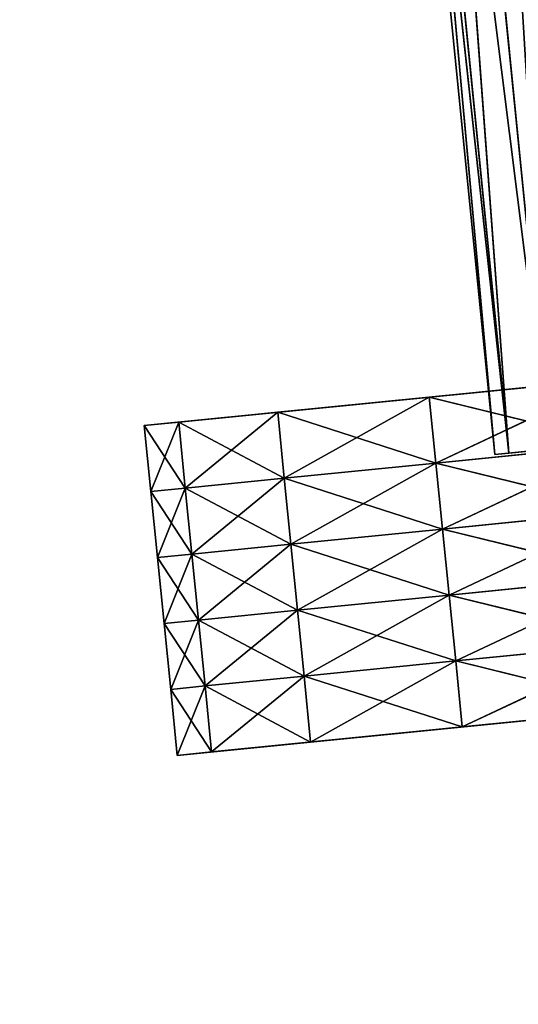
# Model space of a CAD drawing. Extents: x -206 to 3934, y -3406 to 299.
# Drawn here: x 2522 to 2551, y -2047 to -1990 of the extents above; entities that cross this region are included whole.
import ezdxf

# ---------------------------------------------------------------- set-up
doc = ezdxf.new("R2010")
doc.units = 0
doc.layers.get('0').update_dxf_attribs({"color": 13, "linetype": 'CONTINUOUS'})

# ---------------------------------------------------------------- blocks, each defined once
blk = doc.blocks.new('_______1')
mesh = blk.add_polyface()
corners = [(9125.16, 8673), (0, 0), (0, 8673), (9125.16, 0)]
mesh.append_faces([[corners[k] for k in face] for face in [(0, 1, 2), (1, 0, 3)]], dxfattribs={"vtx0": -1})
blk = doc.blocks.new('CYLINDER01')
at = {"color": 31}
for p, q in [((3663.8, 5318.4, 5791.6), (3949, 5318.4, 5895.4)), ((3967.3, 5318.4, 5791.6), (3663.8, 5318.4, 5791.6)), ((3663.8, 5318.4, 5791.6), (3949, 5318.4, 5687.8)), ((3896.3, 5318.4, 5986.7), (3949, 5318.4, 5895.4)), ((3949, 5318.4, 5687.8), (3896.3, 5318.4, 5596.5)), ((3949, 5318.4, 5895.4), (3896.3, 3237.5, 5986.7)), ((3896.3, 5318.4, 5986.7), (3896.3, 3237.5, 5986.7)), ((3896.3, 5318.4, 5596.5), (3896.3, 3237.5, 5596.5)), ((3896.3, 5318.4, 5596.5), (3949, 3237.5, 5687.8)), ((3949, 5318.4, 5895.4), (3967.3, 5318.4, 5791.6)), ((3967.3, 5318.4, 5791.6), (3949, 5318.4, 5687.8)), ((3967.3, 5318.4, 5791.6), (3949, 3237.5, 5895.4)), ((3949, 5318.4, 5895.4), (3949, 3237.5, 5895.4)), ((3949, 5318.4, 5687.8), (3949, 3237.5, 5687.8)), ((3949, 5318.4, 5687.8), (3967.3, 3237.5, 5791.6)), ((3967.3, 3237.5, 5791.6), (3967.3, 5318.4, 5791.6))]:
    blk.add_line(p, q, dxfattribs=at)
mesh = blk.add_polyface(dxfattribs=at)
corners = [(3949, 5318.4, 5895.4), (3967.3, 5318.4, 5791.6), (3663.8, 5318.4, 5791.6)]
mesh.append_faces([[corners[k] for k in face] for face in [(0, 1, 2)]], dxfattribs={"color": 31})
mesh = blk.add_polyface(dxfattribs=at)
corners = [(3896.3, 5318.4, 5986.7), (3949, 5318.4, 5895.4), (3663.8, 5318.4, 5791.6)]
mesh.append_faces([[corners[k] for k in face] for face in [(0, 1, 2)]], dxfattribs={"color": 31})
mesh = blk.add_polyface(dxfattribs=at)
corners = [(3663.8, 5318.4, 5791.6), (3949, 5318.4, 5687.8), (3896.3, 5318.4, 5596.5)]
mesh.append_faces([[corners[k] for k in face] for face in [(0, 1, 2)]], dxfattribs={"color": 31})
mesh = blk.add_polyface(dxfattribs=at)
corners = [(3967.3, 5318.4, 5791.6), (3949, 5318.4, 5687.8), (3663.8, 5318.4, 5791.6)]
mesh.append_faces([[corners[k] for k in face] for face in [(0, 1, 2)]], dxfattribs={"color": 31})
mesh = blk.add_polyface(dxfattribs=at)
corners = [(3815.5, 5318.4, 6054.4), (3716.5, 3237.5, 6090.5), (3815.5, 3237.5, 6054.4)]
mesh.append_faces([[corners[k] for k in face] for face in [(0, 1, 2)]], dxfattribs={"color": 31})
mesh = blk.add_polyface(dxfattribs=at)
corners = [(3815.5, 3237.5, 5528.7), (3716.5, 3237.5, 5492.7), (3716.5, 5318.4, 5492.7)]
mesh.append_faces([[corners[k] for k in face] for face in [(0, 1, 2)]], dxfattribs={"color": 31})
mesh = blk.add_polyface(dxfattribs=at)
corners = [(3815.5, 3237.5, 5528.7), (3716.5, 5318.4, 5492.7), (3815.5, 5318.4, 5528.7)]
mesh.append_faces([[corners[k] for k in face] for face in [(0, 1, 2)]], dxfattribs={"color": 31})
mesh = blk.add_polyface(dxfattribs=at)
corners = [(3896.3, 5318.4, 5986.7), (3815.5, 3237.5, 6054.4), (3896.3, 3237.5, 5986.7)]
mesh.append_faces([[corners[k] for k in face] for face in [(0, 1, 2)]], dxfattribs={"color": 31})
mesh = blk.add_polyface(dxfattribs=at)
corners = [(3896.3, 5318.4, 5986.7), (3815.5, 5318.4, 6054.4), (3815.5, 3237.5, 6054.4)]
mesh.append_faces([[corners[k] for k in face] for face in [(0, 1, 2)]], dxfattribs={"color": 31})
mesh = blk.add_polyface(dxfattribs=at)
corners = [(3896.3, 3237.5, 5596.5), (3815.5, 3237.5, 5528.7), (3815.5, 5318.4, 5528.7)]
mesh.append_faces([[corners[k] for k in face] for face in [(0, 1, 2)]], dxfattribs={"color": 31})
mesh = blk.add_polyface(dxfattribs=at)
corners = [(3896.3, 3237.5, 5596.5), (3815.5, 5318.4, 5528.7), (3896.3, 5318.4, 5596.5)]
mesh.append_faces([[corners[k] for k in face] for face in [(0, 1, 2)]], dxfattribs={"color": 31})
mesh = blk.add_polyface(dxfattribs=at)
corners = [(3949, 5318.4, 5895.4), (3896.3, 3237.5, 5986.7), (3949, 3237.5, 5895.4)]
mesh.append_faces([[corners[k] for k in face] for face in [(0, 1, 2)]], dxfattribs={"color": 31})
mesh = blk.add_polyface(dxfattribs=at)
corners = [(3949, 5318.4, 5895.4), (3896.3, 5318.4, 5986.7), (3896.3, 3237.5, 5986.7)]
mesh.append_faces([[corners[k] for k in face] for face in [(0, 1, 2)]], dxfattribs={"color": 31})
mesh = blk.add_polyface(dxfattribs=at)
corners = [(3896.3, 5318.4, 5596.5), (3949, 3237.5, 5687.8), (3896.3, 3237.5, 5596.5)]
mesh.append_faces([[corners[k] for k in face] for face in [(0, 1, 2)]], dxfattribs={"color": 31})
mesh = blk.add_polyface(dxfattribs=at)
corners = [(3949, 5318.4, 5687.8), (3949, 3237.5, 5687.8), (3896.3, 5318.4, 5596.5)]
mesh.append_faces([[corners[k] for k in face] for face in [(0, 1, 2)]], dxfattribs={"color": 31})
mesh = blk.add_polyface(dxfattribs=at)
corners = [(3967.3, 5318.4, 5791.6), (3949, 3237.5, 5895.4), (3967.3, 3237.5, 5791.6)]
mesh.append_faces([[corners[k] for k in face] for face in [(0, 1, 2)]], dxfattribs={"color": 31})
mesh = blk.add_polyface(dxfattribs=at)
corners = [(3949, 5318.4, 5895.4), (3949, 3237.5, 5895.4), (3967.3, 5318.4, 5791.6)]
mesh.append_faces([[corners[k] for k in face] for face in [(0, 1, 2)]], dxfattribs={"color": 31})
mesh = blk.add_polyface(dxfattribs=at)
corners = [(3949, 5318.4, 5687.8), (3967.3, 3237.5, 5791.6), (3949, 3237.5, 5687.8)]
mesh.append_faces([[corners[k] for k in face] for face in [(0, 1, 2)]], dxfattribs={"color": 31})
mesh = blk.add_polyface(dxfattribs=at)
corners = [(3967.3, 5318.4, 5791.6), (3967.3, 3237.5, 5791.6), (3949, 5318.4, 5687.8)]
mesh.append_faces([[corners[k] for k in face] for face in [(0, 1, 2)]], dxfattribs={"color": 31})
blk = doc.blocks.new('CYLINDER02')
at = {"color": 31}
for p, q in [((3671.7, 5667.8, 5800.5), (4373, 5667.8, 6055.8)), ((4418, 5667.8, 5800.5), (3671.7, 5667.8, 5800.5)), ((3671.7, 5667.8, 5800.5), (4243.4, 5667.8, 6280.2)), ((3671.7, 5667.8, 5800.5), (4044.8, 5667.8, 6446.9)), ((3671.7, 5667.8, 5800.5), (4044.8, 5667.8, 5154.1)), ((3671.7, 5667.8, 5800.5), (4243.4, 5667.8, 5320.7)), ((3671.7, 5667.8, 5800.5), (4373, 5667.8, 5545.2)), ((3801.3, 5667.8, 6535.5), (4044.8, 5667.8, 6446.9)), ((4044.8, 5667.8, 5154.1), (3801.3, 5667.8, 5065.5)), ((4044.8, 5667.8, 6446.9), (3801.3, 5581.3, 6535.5)), ((3801.3, 5667.8, 5065.5), (4044.8, 5581.3, 5154.1)), ((4044.8, 5667.8, 6446.9), (4243.4, 5667.8, 6280.2)), ((4243.4, 5667.8, 5320.7), (4044.8, 5667.8, 5154.1)), ((4243.4, 5667.8, 6280.2), (4044.8, 5581.3, 6446.9)), ((4044.8, 5667.8, 6446.9), (4044.8, 5581.3, 6446.9)), ((4044.8, 5667.8, 5154.1), (4044.8, 5581.3, 5154.1)), ((4044.8, 5667.8, 5154.1), (4243.4, 5581.3, 5320.7)), ((4243.4, 5667.8, 6280.2), (4373, 5667.8, 6055.8)), ((4373, 5667.8, 5545.2), (4243.4, 5667.8, 5320.7)), ((4373, 5667.8, 6055.8), (4243.4, 5581.3, 6280.2)), ((4243.4, 5667.8, 6280.2), (4243.4, 5581.3, 6280.2)), ((4243.4, 5667.8, 5320.7), (4243.4, 5581.3, 5320.7)), ((4243.4, 5667.8, 5320.7), (4373, 5581.3, 5545.2)), ((4373, 5667.8, 6055.8), (4418, 5667.8, 5800.5)), ((4418, 5667.8, 5800.5), (4373, 5667.8, 5545.2)), ((4418, 5667.8, 5800.5), (4373, 5581.3, 6055.8)), ((4373, 5667.8, 6055.8), (4373, 5581.3, 6055.8)), ((4373, 5667.8, 5545.2), (4373, 5581.3, 5545.2)), ((4373, 5667.8, 5545.2), (4418, 5581.3, 5800.5)), ((4418, 5581.3, 5800.5), (4418, 5667.8, 5800.5)), ((3801.3, 5581.3, 6535.5), (4044.8, 5581.3, 6446.9)), ((4044.8, 5581.3, 5154.1), (3801.3, 5581.3, 5065.5)), ((4044.8, 5581.3, 6446.9), (3801.3, 5494.9, 6535.5)), ((3801.3, 5581.3, 5065.5), (4044.8, 5494.9, 5154.1)), ((4044.8, 5581.3, 6446.9), (4243.4, 5581.3, 6280.2)), ((4243.4, 5581.3, 5320.7), (4044.8, 5581.3, 5154.1)), ((4243.4, 5581.3, 6280.2), (4044.8, 5494.9, 6446.9)), ((4044.8, 5581.3, 6446.9), (4044.8, 5494.9, 6446.9)), ((4044.8, 5581.3, 5154.1), (4044.8, 5494.9, 5154.1)), ((4044.8, 5581.3, 5154.1), (4243.4, 5494.9, 5320.7)), ((4243.4, 5581.3, 6280.2), (4373, 5581.3, 6055.8)), ((4373, 5581.3, 5545.2), (4243.4, 5581.3, 5320.7)), ((4373, 5581.3, 6055.8), (4243.4, 5494.9, 6280.2)), ((4243.4, 5581.3, 6280.2), (4243.4, 5494.9, 6280.2)), ((4243.4, 5581.3, 5320.7), (4243.4, 5494.9, 5320.7)), ((4243.4, 5581.3, 5320.7), (4373, 5494.9, 5545.2)), ((4373, 5581.3, 6055.8), (4418, 5581.3, 5800.5)), ((4418, 5581.3, 5800.5), (4373, 5581.3, 5545.2)), ((4418, 5581.3, 5800.5), (4373, 5494.9, 6055.8)), ((4373, 5581.3, 6055.8), (4373, 5494.9, 6055.8)), ((4373, 5581.3, 5545.2), (4373, 5494.9, 5545.2)), ((4373, 5581.3, 5545.2), (4418, 5494.9, 5800.5)), ((4418, 5494.9, 5800.5), (4418, 5581.3, 5800.5)), ((3801.3, 5494.9, 6535.5), (4044.8, 5494.9, 6446.9)), ((4044.8, 5494.9, 5154.1), (3801.3, 5494.9, 5065.5)), ((4044.8, 5494.9, 6446.9), (3801.3, 5408.4, 6535.5)), ((3801.3, 5494.9, 5065.5), (4044.8, 5408.4, 5154.1)), ((4044.8, 5494.9, 6446.9), (4243.4, 5494.9, 6280.2)), ((4243.4, 5494.9, 5320.7), (4044.8, 5494.9, 5154.1)), ((4243.4, 5494.9, 6280.2), (4044.8, 5408.4, 6446.9)), ((4044.8, 5494.9, 6446.9), (4044.8, 5408.4, 6446.9)), ((4044.8, 5494.9, 5154.1), (4044.8, 5408.4, 5154.1)), ((4044.8, 5494.9, 5154.1), (4243.4, 5408.4, 5320.7)), ((4243.4, 5494.9, 6280.2), (4373, 5494.9, 6055.8)), ((4373, 5494.9, 5545.2), (4243.4, 5494.9, 5320.7)), ((4373, 5494.9, 6055.8), (4243.4, 5408.4, 6280.2)), ((4243.4, 5494.9, 6280.2), (4243.4, 5408.4, 6280.2)), ((4243.4, 5494.9, 5320.7), (4243.4, 5408.4, 5320.7)), ((4243.4, 5494.9, 5320.7), (4373, 5408.4, 5545.2)), ((4373, 5494.9, 6055.8), (4418, 5494.9, 5800.5)), ((4418, 5494.9, 5800.5), (4373, 5494.9, 5545.2)), ((4418, 5494.9, 5800.5), (4373, 5408.4, 6055.8)), ((4373, 5494.9, 6055.8), (4373, 5408.4, 6055.8)), ((4373, 5494.9, 5545.2), (4373, 5408.4, 5545.2)), ((4373, 5494.9, 5545.2), (4418, 5408.4, 5800.5)), ((4418, 5408.4, 5800.5), (4418, 5494.9, 5800.5)), ((3801.3, 5408.4, 6535.5), (4044.8, 5408.4, 6446.9)), ((4044.8, 5408.4, 5154.1), (3801.3, 5408.4, 5065.5)), ((4044.8, 5408.4, 6446.9), (3801.3, 5322, 6535.5)), ((3801.3, 5408.4, 5065.5), (4044.8, 5322, 5154.1)), ((4044.8, 5408.4, 6446.9), (4243.4, 5408.4, 6280.2)), ((4243.4, 5408.4, 5320.7), (4044.8, 5408.4, 5154.1)), ((4243.4, 5408.4, 6280.2), (4044.8, 5322, 6446.9)), ((4044.8, 5408.4, 6446.9), (4044.8, 5322, 6446.9)), ((4044.8, 5408.4, 5154.1), (4044.8, 5322, 5154.1)), ((4044.8, 5408.4, 5154.1), (4243.4, 5322, 5320.7)), ((4243.4, 5408.4, 6280.2), (4373, 5408.4, 6055.8)), ((4373, 5408.4, 5545.2), (4243.4, 5408.4, 5320.7)), ((4373, 5408.4, 6055.8), (4243.4, 5322, 6280.2)), ((4243.4, 5408.4, 6280.2), (4243.4, 5322, 6280.2)), ((4243.4, 5408.4, 5320.7), (4243.4, 5322, 5320.7)), ((4243.4, 5408.4, 5320.7), (4373, 5322, 5545.2)), ((4373, 5408.4, 6055.8), (4418, 5408.4, 5800.5)), ((4418, 5408.4, 5800.5), (4373, 5408.4, 5545.2)), ((4418, 5408.4, 5800.5), (4373, 5322, 6055.8)), ((4373, 5408.4, 6055.8), (4373, 5322, 6055.8)), ((4373, 5408.4, 5545.2), (4373, 5322, 5545.2)), ((4373, 5408.4, 5545.2), (4418, 5322, 5800.5)), ((4418, 5322, 5800.5), (4418, 5408.4, 5800.5)), ((3801.3, 5322, 6535.5), (4044.8, 5322, 6446.9)), ((4044.8, 5322, 5154.1), (3801.3, 5322, 5065.5)), ((4044.8, 5322, 6446.9), (3801.3, 5235.6, 6535.5)), ((3801.3, 5322, 5065.5), (4044.8, 5235.6, 5154.1)), ((4044.8, 5322, 6446.9), (4243.4, 5322, 6280.2)), ((4243.4, 5322, 5320.7), (4044.8, 5322, 5154.1)), ((4243.4, 5322, 6280.2), (4044.8, 5235.6, 6446.9)), ((4044.8, 5322, 6446.9), (4044.8, 5235.6, 6446.9)), ((4044.8, 5322, 5154.1), (4044.8, 5235.6, 5154.1)), ((4044.8, 5322, 5154.1), (4243.4, 5235.6, 5320.7)), ((4243.4, 5322, 6280.2), (4373, 5322, 6055.8)), ((4373, 5322, 5545.2), (4243.4, 5322, 5320.7)), ((4373, 5322, 6055.8), (4243.4, 5235.6, 6280.2)), ((4243.4, 5322, 6280.2), (4243.4, 5235.6, 6280.2)), ((4243.4, 5322, 5320.7), (4243.4, 5235.6, 5320.7)), ((4243.4, 5322, 5320.7), (4373, 5235.6, 5545.2)), ((4373, 5322, 6055.8), (4418, 5322, 5800.5)), ((4418, 5322, 5800.5), (4373, 5322, 5545.2)), ((4418, 5322, 5800.5), (4373, 5235.6, 6055.8)), ((4373, 5322, 6055.8), (4373, 5235.6, 6055.8)), ((4373, 5322, 5545.2), (4373, 5235.6, 5545.2)), ((4373, 5322, 5545.2), (4418, 5235.6, 5800.5)), ((4418, 5235.6, 5800.5), (4418, 5322, 5800.5)), ((3671.7, 5235.6, 5800.5), (4418, 5235.6, 5800.5)), ((4373, 5235.6, 6055.8), (3671.7, 5235.6, 5800.5)), ((4243.4, 5235.6, 6280.2), (3671.7, 5235.6, 5800.5)), ((4044.8, 5235.6, 6446.9), (3671.7, 5235.6, 5800.5)), ((4044.8, 5235.6, 5154.1), (3671.7, 5235.6, 5800.5)), ((4243.4, 5235.6, 5320.7), (3671.7, 5235.6, 5800.5)), ((4373, 5235.6, 5545.2), (3671.7, 5235.6, 5800.5)), ((3801.3, 5235.6, 6535.5), (4044.8, 5235.6, 6446.9)), ((4044.8, 5235.6, 5154.1), (3801.3, 5235.6, 5065.5)), ((4044.8, 5235.6, 6446.9), (4243.4, 5235.6, 6280.2)), ((4243.4, 5235.6, 5320.7), (4044.8, 5235.6, 5154.1)), ((4243.4, 5235.6, 6280.2), (4373, 5235.6, 6055.8)), ((4373, 5235.6, 5545.2), (4243.4, 5235.6, 5320.7)), ((4373, 5235.6, 6055.8), (4418, 5235.6, 5800.5)), ((4418, 5235.6, 5800.5), (4373, 5235.6, 5545.2))]:
    blk.add_line(p, q, dxfattribs=at)
mesh = blk.add_polyface(dxfattribs=at)
corners = [(4373, 5667.8, 6055.8), (4418, 5667.8, 5800.5), (3671.7, 5667.8, 5800.5)]
mesh.append_faces([[corners[k] for k in face] for face in [(0, 1, 2)]], dxfattribs={"color": 31})
mesh = blk.add_polyface(dxfattribs=at)
corners = [(4243.4, 5667.8, 6280.2), (4373, 5667.8, 6055.8), (3671.7, 5667.8, 5800.5)]
mesh.append_faces([[corners[k] for k in face] for face in [(0, 1, 2)]], dxfattribs={"color": 31})
mesh = blk.add_polyface(dxfattribs=at)
corners = [(4044.8, 5667.8, 6446.9), (4243.4, 5667.8, 6280.2), (3671.7, 5667.8, 5800.5)]
mesh.append_faces([[corners[k] for k in face] for face in [(0, 1, 2)]], dxfattribs={"color": 31})
mesh = blk.add_polyface(dxfattribs=at)
corners = [(3801.3, 5667.8, 6535.5), (4044.8, 5667.8, 6446.9), (3671.7, 5667.8, 5800.5)]
mesh.append_faces([[corners[k] for k in face] for face in [(0, 1, 2)]], dxfattribs={"color": 31})
mesh = blk.add_polyface(dxfattribs=at)
corners = [(3671.7, 5667.8, 5800.5), (4044.8, 5667.8, 5154.1), (3801.3, 5667.8, 5065.5)]
mesh.append_faces([[corners[k] for k in face] for face in [(0, 1, 2)]], dxfattribs={"color": 31})
mesh = blk.add_polyface(dxfattribs=at)
corners = [(3671.7, 5667.8, 5800.5), (4243.4, 5667.8, 5320.7), (4044.8, 5667.8, 5154.1)]
mesh.append_faces([[corners[k] for k in face] for face in [(0, 1, 2)]], dxfattribs={"color": 31})
mesh = blk.add_polyface(dxfattribs=at)
corners = [(3671.7, 5667.8, 5800.5), (4373, 5667.8, 5545.2), (4243.4, 5667.8, 5320.7)]
mesh.append_faces([[corners[k] for k in face] for face in [(0, 1, 2)]], dxfattribs={"color": 31})
mesh = blk.add_polyface(dxfattribs=at)
corners = [(4418, 5667.8, 5800.5), (4373, 5667.8, 5545.2), (3671.7, 5667.8, 5800.5)]
mesh.append_faces([[corners[k] for k in face] for face in [(0, 1, 2)]], dxfattribs={"color": 31})
mesh = blk.add_polyface(dxfattribs=at)
corners = [(4044.8, 5667.8, 6446.9), (3801.3, 5581.3, 6535.5), (4044.8, 5581.3, 6446.9)]
mesh.append_faces([[corners[k] for k in face] for face in [(0, 1, 2)]], dxfattribs={"color": 31})
mesh = blk.add_polyface(dxfattribs=at)
corners = [(4044.8, 5667.8, 6446.9), (3801.3, 5667.8, 6535.5), (3801.3, 5581.3, 6535.5)]
mesh.append_faces([[corners[k] for k in face] for face in [(0, 1, 2)]], dxfattribs={"color": 31})
mesh = blk.add_polyface(dxfattribs=at)
corners = [(4044.8, 5581.3, 5154.1), (3801.3, 5581.3, 5065.5), (3801.3, 5667.8, 5065.5)]
mesh.append_faces([[corners[k] for k in face] for face in [(0, 1, 2)]], dxfattribs={"color": 31})
mesh = blk.add_polyface(dxfattribs=at)
corners = [(4044.8, 5667.8, 5154.1), (4044.8, 5581.3, 5154.1), (3801.3, 5667.8, 5065.5)]
mesh.append_faces([[corners[k] for k in face] for face in [(0, 1, 2)]], dxfattribs={"color": 31})
mesh = blk.add_polyface(dxfattribs=at)
corners = [(4243.4, 5581.3, 6280.2), (4243.4, 5667.8, 6280.2), (4044.8, 5581.3, 6446.9)]
mesh.append_faces([[corners[k] for k in face] for face in [(0, 1, 2)]], dxfattribs={"color": 31})
mesh = blk.add_polyface(dxfattribs=at)
corners = [(4243.4, 5667.8, 6280.2), (4044.8, 5667.8, 6446.9), (4044.8, 5581.3, 6446.9)]
mesh.append_faces([[corners[k] for k in face] for face in [(0, 1, 2)]], dxfattribs={"color": 31})
mesh = blk.add_polyface(dxfattribs=at)
corners = [(4243.4, 5581.3, 5320.7), (4044.8, 5581.3, 5154.1), (4044.8, 5667.8, 5154.1)]
mesh.append_faces([[corners[k] for k in face] for face in [(0, 1, 2)]], dxfattribs={"color": 31})
mesh = blk.add_polyface(dxfattribs=at)
corners = [(4243.4, 5581.3, 5320.7), (4044.8, 5667.8, 5154.1), (4243.4, 5667.8, 5320.7)]
mesh.append_faces([[corners[k] for k in face] for face in [(0, 1, 2)]], dxfattribs={"color": 31})
mesh = blk.add_polyface(dxfattribs=at)
corners = [(4373, 5667.8, 6055.8), (4243.4, 5581.3, 6280.2), (4373, 5581.3, 6055.8)]
mesh.append_faces([[corners[k] for k in face] for face in [(0, 1, 2)]], dxfattribs={"color": 31})
mesh = blk.add_polyface(dxfattribs=at)
corners = [(4243.4, 5667.8, 6280.2), (4243.4, 5581.3, 6280.2), (4373, 5667.8, 6055.8)]
mesh.append_faces([[corners[k] for k in face] for face in [(0, 1, 2)]], dxfattribs={"color": 31})
mesh = blk.add_polyface(dxfattribs=at)
corners = [(4243.4, 5667.8, 5320.7), (4373, 5581.3, 5545.2), (4243.4, 5581.3, 5320.7)]
mesh.append_faces([[corners[k] for k in face] for face in [(0, 1, 2)]], dxfattribs={"color": 31})
mesh = blk.add_polyface(dxfattribs=at)
corners = [(4373, 5667.8, 5545.2), (4373, 5581.3, 5545.2), (4243.4, 5667.8, 5320.7)]
mesh.append_faces([[corners[k] for k in face] for face in [(0, 1, 2)]], dxfattribs={"color": 31})
mesh = blk.add_polyface(dxfattribs=at)
corners = [(4418, 5667.8, 5800.5), (4373, 5581.3, 6055.8), (4418, 5581.3, 5800.5)]
mesh.append_faces([[corners[k] for k in face] for face in [(0, 1, 2)]], dxfattribs={"color": 31})
mesh = blk.add_polyface(dxfattribs=at)
corners = [(4418, 5667.8, 5800.5), (4373, 5667.8, 6055.8), (4373, 5581.3, 6055.8)]
mesh.append_faces([[corners[k] for k in face] for face in [(0, 1, 2)]], dxfattribs={"color": 31})
mesh = blk.add_polyface(dxfattribs=at)
corners = [(4373, 5667.8, 5545.2), (4418, 5581.3, 5800.5), (4373, 5581.3, 5545.2)]
mesh.append_faces([[corners[k] for k in face] for face in [(0, 1, 2)]], dxfattribs={"color": 31})
mesh = blk.add_polyface(dxfattribs=at)
corners = [(4418, 5667.8, 5800.5), (4418, 5581.3, 5800.5), (4373, 5667.8, 5545.2)]
mesh.append_faces([[corners[k] for k in face] for face in [(0, 1, 2)]], dxfattribs={"color": 31})
mesh = blk.add_polyface(dxfattribs=at)
corners = [(4044.8, 5494.9, 6446.9), (4044.8, 5581.3, 6446.9), (3801.3, 5494.9, 6535.5)]
mesh.append_faces([[corners[k] for k in face] for face in [(0, 1, 2)]], dxfattribs={"color": 31})
mesh = blk.add_polyface(dxfattribs=at)
corners = [(4044.8, 5581.3, 6446.9), (3801.3, 5581.3, 6535.5), (3801.3, 5494.9, 6535.5)]
mesh.append_faces([[corners[k] for k in face] for face in [(0, 1, 2)]], dxfattribs={"color": 31})
mesh = blk.add_polyface(dxfattribs=at)
corners = [(4044.8, 5494.9, 5154.1), (3801.3, 5494.9, 5065.5), (3801.3, 5581.3, 5065.5)]
mesh.append_faces([[corners[k] for k in face] for face in [(0, 1, 2)]], dxfattribs={"color": 31})
mesh = blk.add_polyface(dxfattribs=at)
corners = [(4044.8, 5494.9, 5154.1), (3801.3, 5581.3, 5065.5), (4044.8, 5581.3, 5154.1)]
mesh.append_faces([[corners[k] for k in face] for face in [(0, 1, 2)]], dxfattribs={"color": 31})
mesh = blk.add_polyface(dxfattribs=at)
corners = [(4243.4, 5581.3, 6280.2), (4044.8, 5494.9, 6446.9), (4243.4, 5494.9, 6280.2)]
mesh.append_faces([[corners[k] for k in face] for face in [(0, 1, 2)]], dxfattribs={"color": 31})
mesh = blk.add_polyface(dxfattribs=at)
corners = [(4243.4, 5581.3, 6280.2), (4044.8, 5581.3, 6446.9), (4044.8, 5494.9, 6446.9)]
mesh.append_faces([[corners[k] for k in face] for face in [(0, 1, 2)]], dxfattribs={"color": 31})
mesh = blk.add_polyface(dxfattribs=at)
corners = [(4243.4, 5494.9, 5320.7), (4044.8, 5494.9, 5154.1), (4044.8, 5581.3, 5154.1)]
mesh.append_faces([[corners[k] for k in face] for face in [(0, 1, 2)]], dxfattribs={"color": 31})
mesh = blk.add_polyface(dxfattribs=at)
corners = [(4243.4, 5581.3, 5320.7), (4243.4, 5494.9, 5320.7), (4044.8, 5581.3, 5154.1)]
mesh.append_faces([[corners[k] for k in face] for face in [(0, 1, 2)]], dxfattribs={"color": 31})
mesh = blk.add_polyface(dxfattribs=at)
corners = [(4373, 5581.3, 6055.8), (4243.4, 5494.9, 6280.2), (4373, 5494.9, 6055.8)]
mesh.append_faces([[corners[k] for k in face] for face in [(0, 1, 2)]], dxfattribs={"color": 31})
mesh = blk.add_polyface(dxfattribs=at)
corners = [(4243.4, 5581.3, 6280.2), (4243.4, 5494.9, 6280.2), (4373, 5581.3, 6055.8)]
mesh.append_faces([[corners[k] for k in face] for face in [(0, 1, 2)]], dxfattribs={"color": 31})
mesh = blk.add_polyface(dxfattribs=at)
corners = [(4243.4, 5581.3, 5320.7), (4373, 5494.9, 5545.2), (4243.4, 5494.9, 5320.7)]
mesh.append_faces([[corners[k] for k in face] for face in [(0, 1, 2)]], dxfattribs={"color": 31})
mesh = blk.add_polyface(dxfattribs=at)
corners = [(4373, 5581.3, 5545.2), (4373, 5494.9, 5545.2), (4243.4, 5581.3, 5320.7)]
mesh.append_faces([[corners[k] for k in face] for face in [(0, 1, 2)]], dxfattribs={"color": 31})
mesh = blk.add_polyface(dxfattribs=at)
corners = [(4418, 5581.3, 5800.5), (4373, 5494.9, 6055.8), (4418, 5494.9, 5800.5)]
mesh.append_faces([[corners[k] for k in face] for face in [(0, 1, 2)]], dxfattribs={"color": 31})
mesh = blk.add_polyface(dxfattribs=at)
corners = [(4373, 5581.3, 6055.8), (4373, 5494.9, 6055.8), (4418, 5581.3, 5800.5)]
mesh.append_faces([[corners[k] for k in face] for face in [(0, 1, 2)]], dxfattribs={"color": 31})
mesh = blk.add_polyface(dxfattribs=at)
corners = [(4373, 5581.3, 5545.2), (4418, 5494.9, 5800.5), (4373, 5494.9, 5545.2)]
mesh.append_faces([[corners[k] for k in face] for face in [(0, 1, 2)]], dxfattribs={"color": 31})
mesh = blk.add_polyface(dxfattribs=at)
corners = [(4418, 5581.3, 5800.5), (4418, 5494.9, 5800.5), (4373, 5581.3, 5545.2)]
mesh.append_faces([[corners[k] for k in face] for face in [(0, 1, 2)]], dxfattribs={"color": 31})
mesh = blk.add_polyface(dxfattribs=at)
corners = [(4044.8, 5494.9, 6446.9), (3801.3, 5408.4, 6535.5), (4044.8, 5408.4, 6446.9)]
mesh.append_faces([[corners[k] for k in face] for face in [(0, 1, 2)]], dxfattribs={"color": 31})
mesh = blk.add_polyface(dxfattribs=at)
corners = [(4044.8, 5494.9, 6446.9), (3801.3, 5494.9, 6535.5), (3801.3, 5408.4, 6535.5)]
mesh.append_faces([[corners[k] for k in face] for face in [(0, 1, 2)]], dxfattribs={"color": 31})
mesh = blk.add_polyface(dxfattribs=at)
corners = [(4044.8, 5408.4, 5154.1), (3801.3, 5408.4, 5065.5), (3801.3, 5494.9, 5065.5)]
mesh.append_faces([[corners[k] for k in face] for face in [(0, 1, 2)]], dxfattribs={"color": 31})
mesh = blk.add_polyface(dxfattribs=at)
corners = [(4044.8, 5494.9, 5154.1), (4044.8, 5408.4, 5154.1), (3801.3, 5494.9, 5065.5)]
mesh.append_faces([[corners[k] for k in face] for face in [(0, 1, 2)]], dxfattribs={"color": 31})
mesh = blk.add_polyface(dxfattribs=at)
corners = [(4243.4, 5494.9, 6280.2), (4044.8, 5408.4, 6446.9), (4243.4, 5408.4, 6280.2)]
mesh.append_faces([[corners[k] for k in face] for face in [(0, 1, 2)]], dxfattribs={"color": 31})
mesh = blk.add_polyface(dxfattribs=at)
corners = [(4243.4, 5494.9, 6280.2), (4044.8, 5494.9, 6446.9), (4044.8, 5408.4, 6446.9)]
mesh.append_faces([[corners[k] for k in face] for face in [(0, 1, 2)]], dxfattribs={"color": 31})
mesh = blk.add_polyface(dxfattribs=at)
corners = [(4243.4, 5408.4, 5320.7), (4044.8, 5408.4, 5154.1), (4044.8, 5494.9, 5154.1)]
mesh.append_faces([[corners[k] for k in face] for face in [(0, 1, 2)]], dxfattribs={"color": 31})
mesh = blk.add_polyface(dxfattribs=at)
corners = [(4243.4, 5408.4, 5320.7), (4044.8, 5494.9, 5154.1), (4243.4, 5494.9, 5320.7)]
mesh.append_faces([[corners[k] for k in face] for face in [(0, 1, 2)]], dxfattribs={"color": 31})
mesh = blk.add_polyface(dxfattribs=at)
corners = [(4373, 5494.9, 6055.8), (4243.4, 5408.4, 6280.2), (4373, 5408.4, 6055.8)]
mesh.append_faces([[corners[k] for k in face] for face in [(0, 1, 2)]], dxfattribs={"color": 31})
mesh = blk.add_polyface(dxfattribs=at)
corners = [(4243.4, 5494.9, 6280.2), (4243.4, 5408.4, 6280.2), (4373, 5494.9, 6055.8)]
mesh.append_faces([[corners[k] for k in face] for face in [(0, 1, 2)]], dxfattribs={"color": 31})
mesh = blk.add_polyface(dxfattribs=at)
corners = [(4243.4, 5494.9, 5320.7), (4373, 5408.4, 5545.2), (4243.4, 5408.4, 5320.7)]
mesh.append_faces([[corners[k] for k in face] for face in [(0, 1, 2)]], dxfattribs={"color": 31})
mesh = blk.add_polyface(dxfattribs=at)
corners = [(4373, 5494.9, 5545.2), (4373, 5408.4, 5545.2), (4243.4, 5494.9, 5320.7)]
mesh.append_faces([[corners[k] for k in face] for face in [(0, 1, 2)]], dxfattribs={"color": 31})
mesh = blk.add_polyface(dxfattribs=at)
corners = [(4418, 5494.9, 5800.5), (4373, 5408.4, 6055.8), (4418, 5408.4, 5800.5)]
mesh.append_faces([[corners[k] for k in face] for face in [(0, 1, 2)]], dxfattribs={"color": 31})
mesh = blk.add_polyface(dxfattribs=at)
corners = [(4373, 5494.9, 6055.8), (4373, 5408.4, 6055.8), (4418, 5494.9, 5800.5)]
mesh.append_faces([[corners[k] for k in face] for face in [(0, 1, 2)]], dxfattribs={"color": 31})
mesh = blk.add_polyface(dxfattribs=at)
corners = [(4373, 5494.9, 5545.2), (4418, 5408.4, 5800.5), (4373, 5408.4, 5545.2)]
mesh.append_faces([[corners[k] for k in face] for face in [(0, 1, 2)]], dxfattribs={"color": 31})
mesh = blk.add_polyface(dxfattribs=at)
corners = [(4373, 5494.9, 5545.2), (4418, 5494.9, 5800.5), (4418, 5408.4, 5800.5)]
mesh.append_faces([[corners[k] for k in face] for face in [(0, 1, 2)]], dxfattribs={"color": 31})
mesh = blk.add_polyface(dxfattribs=at)
corners = [(4044.8, 5322, 6446.9), (4044.8, 5408.4, 6446.9), (3801.3, 5322, 6535.5)]
mesh.append_faces([[corners[k] for k in face] for face in [(0, 1, 2)]], dxfattribs={"color": 31})
mesh = blk.add_polyface(dxfattribs=at)
corners = [(4044.8, 5408.4, 6446.9), (3801.3, 5408.4, 6535.5), (3801.3, 5322, 6535.5)]
mesh.append_faces([[corners[k] for k in face] for face in [(0, 1, 2)]], dxfattribs={"color": 31})
mesh = blk.add_polyface(dxfattribs=at)
corners = [(4044.8, 5322, 5154.1), (3801.3, 5322, 5065.5), (3801.3, 5408.4, 5065.5)]
mesh.append_faces([[corners[k] for k in face] for face in [(0, 1, 2)]], dxfattribs={"color": 31})
mesh = blk.add_polyface(dxfattribs=at)
corners = [(4044.8, 5322, 5154.1), (3801.3, 5408.4, 5065.5), (4044.8, 5408.4, 5154.1)]
mesh.append_faces([[corners[k] for k in face] for face in [(0, 1, 2)]], dxfattribs={"color": 31})
mesh = blk.add_polyface(dxfattribs=at)
corners = [(4243.4, 5408.4, 6280.2), (4044.8, 5322, 6446.9), (4243.4, 5322, 6280.2)]
mesh.append_faces([[corners[k] for k in face] for face in [(0, 1, 2)]], dxfattribs={"color": 31})
mesh = blk.add_polyface(dxfattribs=at)
corners = [(4243.4, 5408.4, 6280.2), (4044.8, 5408.4, 6446.9), (4044.8, 5322, 6446.9)]
mesh.append_faces([[corners[k] for k in face] for face in [(0, 1, 2)]], dxfattribs={"color": 31})
mesh = blk.add_polyface(dxfattribs=at)
corners = [(4243.4, 5322, 5320.7), (4044.8, 5322, 5154.1), (4044.8, 5408.4, 5154.1)]
mesh.append_faces([[corners[k] for k in face] for face in [(0, 1, 2)]], dxfattribs={"color": 31})
mesh = blk.add_polyface(dxfattribs=at)
corners = [(4243.4, 5322, 5320.7), (4044.8, 5408.4, 5154.1), (4243.4, 5408.4, 5320.7)]
mesh.append_faces([[corners[k] for k in face] for face in [(0, 1, 2)]], dxfattribs={"color": 31})
mesh = blk.add_polyface(dxfattribs=at)
corners = [(4373, 5408.4, 6055.8), (4243.4, 5322, 6280.2), (4373, 5322, 6055.8)]
mesh.append_faces([[corners[k] for k in face] for face in [(0, 1, 2)]], dxfattribs={"color": 31})
mesh = blk.add_polyface(dxfattribs=at)
corners = [(4243.4, 5408.4, 6280.2), (4243.4, 5322, 6280.2), (4373, 5408.4, 6055.8)]
mesh.append_faces([[corners[k] for k in face] for face in [(0, 1, 2)]], dxfattribs={"color": 31})
mesh = blk.add_polyface(dxfattribs=at)
corners = [(4243.4, 5408.4, 5320.7), (4373, 5322, 5545.2), (4243.4, 5322, 5320.7)]
mesh.append_faces([[corners[k] for k in face] for face in [(0, 1, 2)]], dxfattribs={"color": 31})
mesh = blk.add_polyface(dxfattribs=at)
corners = [(4243.4, 5408.4, 5320.7), (4373, 5408.4, 5545.2), (4373, 5322, 5545.2)]
mesh.append_faces([[corners[k] for k in face] for face in [(0, 1, 2)]], dxfattribs={"color": 31})
mesh = blk.add_polyface(dxfattribs=at)
corners = [(4418, 5408.4, 5800.5), (4373, 5322, 6055.8), (4418, 5322, 5800.5)]
mesh.append_faces([[corners[k] for k in face] for face in [(0, 1, 2)]], dxfattribs={"color": 31})
mesh = blk.add_polyface(dxfattribs=at)
corners = [(4373, 5408.4, 6055.8), (4373, 5322, 6055.8), (4418, 5408.4, 5800.5)]
mesh.append_faces([[corners[k] for k in face] for face in [(0, 1, 2)]], dxfattribs={"color": 31})
mesh = blk.add_polyface(dxfattribs=at)
corners = [(4373, 5408.4, 5545.2), (4418, 5322, 5800.5), (4373, 5322, 5545.2)]
mesh.append_faces([[corners[k] for k in face] for face in [(0, 1, 2)]], dxfattribs={"color": 31})
mesh = blk.add_polyface(dxfattribs=at)
corners = [(4418, 5408.4, 5800.5), (4418, 5322, 5800.5), (4373, 5408.4, 5545.2)]
mesh.append_faces([[corners[k] for k in face] for face in [(0, 1, 2)]], dxfattribs={"color": 31})
mesh = blk.add_polyface(dxfattribs=at)
corners = [(4044.8, 5322, 6446.9), (3801.3, 5235.6, 6535.5), (4044.8, 5235.6, 6446.9)]
mesh.append_faces([[corners[k] for k in face] for face in [(0, 1, 2)]], dxfattribs={"color": 31})
mesh = blk.add_polyface(dxfattribs=at)
corners = [(4044.8, 5322, 6446.9), (3801.3, 5322, 6535.5), (3801.3, 5235.6, 6535.5)]
mesh.append_faces([[corners[k] for k in face] for face in [(0, 1, 2)]], dxfattribs={"color": 31})
mesh = blk.add_polyface(dxfattribs=at)
corners = [(4044.8, 5235.6, 5154.1), (3801.3, 5235.6, 5065.5), (3801.3, 5322, 5065.5)]
mesh.append_faces([[corners[k] for k in face] for face in [(0, 1, 2)]], dxfattribs={"color": 31})
mesh = blk.add_polyface(dxfattribs=at)
corners = [(4044.8, 5322, 5154.1), (4044.8, 5235.6, 5154.1), (3801.3, 5322, 5065.5)]
mesh.append_faces([[corners[k] for k in face] for face in [(0, 1, 2)]], dxfattribs={"color": 31})
mesh = blk.add_polyface(dxfattribs=at)
corners = [(4243.4, 5235.6, 6280.2), (4243.4, 5322, 6280.2), (4044.8, 5235.6, 6446.9)]
mesh.append_faces([[corners[k] for k in face] for face in [(0, 1, 2)]], dxfattribs={"color": 31})
mesh = blk.add_polyface(dxfattribs=at)
corners = [(4243.4, 5322, 6280.2), (4044.8, 5322, 6446.9), (4044.8, 5235.6, 6446.9)]
mesh.append_faces([[corners[k] for k in face] for face in [(0, 1, 2)]], dxfattribs={"color": 31})
mesh = blk.add_polyface(dxfattribs=at)
corners = [(4243.4, 5235.6, 5320.7), (4044.8, 5235.6, 5154.1), (4044.8, 5322, 5154.1)]
mesh.append_faces([[corners[k] for k in face] for face in [(0, 1, 2)]], dxfattribs={"color": 31})
mesh = blk.add_polyface(dxfattribs=at)
corners = [(4243.4, 5322, 5320.7), (4243.4, 5235.6, 5320.7), (4044.8, 5322, 5154.1)]
mesh.append_faces([[corners[k] for k in face] for face in [(0, 1, 2)]], dxfattribs={"color": 31})
mesh = blk.add_polyface(dxfattribs=at)
corners = [(4373, 5322, 6055.8), (4243.4, 5235.6, 6280.2), (4373, 5235.6, 6055.8)]
mesh.append_faces([[corners[k] for k in face] for face in [(0, 1, 2)]], dxfattribs={"color": 31})
mesh = blk.add_polyface(dxfattribs=at)
corners = [(4243.4, 5322, 6280.2), (4243.4, 5235.6, 6280.2), (4373, 5322, 6055.8)]
mesh.append_faces([[corners[k] for k in face] for face in [(0, 1, 2)]], dxfattribs={"color": 31})
mesh = blk.add_polyface(dxfattribs=at)
corners = [(4243.4, 5322, 5320.7), (4373, 5235.6, 5545.2), (4243.4, 5235.6, 5320.7)]
mesh.append_faces([[corners[k] for k in face] for face in [(0, 1, 2)]], dxfattribs={"color": 31})
mesh = blk.add_polyface(dxfattribs=at)
corners = [(4373, 5322, 5545.2), (4373, 5235.6, 5545.2), (4243.4, 5322, 5320.7)]
mesh.append_faces([[corners[k] for k in face] for face in [(0, 1, 2)]], dxfattribs={"color": 31})
mesh = blk.add_polyface(dxfattribs=at)
corners = [(4418, 5322, 5800.5), (4373, 5235.6, 6055.8), (4418, 5235.6, 5800.5)]
mesh.append_faces([[corners[k] for k in face] for face in [(0, 1, 2)]], dxfattribs={"color": 31})
mesh = blk.add_polyface(dxfattribs=at)
corners = [(4418, 5322, 5800.5), (4373, 5322, 6055.8), (4373, 5235.6, 6055.8)]
mesh.append_faces([[corners[k] for k in face] for face in [(0, 1, 2)]], dxfattribs={"color": 31})
mesh = blk.add_polyface(dxfattribs=at)
corners = [(4373, 5322, 5545.2), (4418, 5235.6, 5800.5), (4373, 5235.6, 5545.2)]
mesh.append_faces([[corners[k] for k in face] for face in [(0, 1, 2)]], dxfattribs={"color": 31})
mesh = blk.add_polyface(dxfattribs=at)
corners = [(4418, 5322, 5800.5), (4418, 5235.6, 5800.5), (4373, 5322, 5545.2)]
mesh.append_faces([[corners[k] for k in face] for face in [(0, 1, 2)]], dxfattribs={"color": 31})
mesh = blk.add_polyface(dxfattribs=at)
corners = [(4373, 5235.6, 6055.8), (3671.7, 5235.6, 5800.5), (4418, 5235.6, 5800.5)]
mesh.append_faces([[corners[k] for k in face] for face in [(0, 1, 2)]], dxfattribs={"color": 31})
mesh = blk.add_polyface(dxfattribs=at)
corners = [(4243.4, 5235.6, 6280.2), (3671.7, 5235.6, 5800.5), (4373, 5235.6, 6055.8)]
mesh.append_faces([[corners[k] for k in face] for face in [(0, 1, 2)]], dxfattribs={"color": 31})
mesh = blk.add_polyface(dxfattribs=at)
corners = [(4044.8, 5235.6, 6446.9), (3671.7, 5235.6, 5800.5), (4243.4, 5235.6, 6280.2)]
mesh.append_faces([[corners[k] for k in face] for face in [(0, 1, 2)]], dxfattribs={"color": 31})
mesh = blk.add_polyface(dxfattribs=at)
corners = [(3801.3, 5235.6, 6535.5), (3671.7, 5235.6, 5800.5), (4044.8, 5235.6, 6446.9)]
mesh.append_faces([[corners[k] for k in face] for face in [(0, 1, 2)]], dxfattribs={"color": 31})
mesh = blk.add_polyface(dxfattribs=at)
corners = [(3671.7, 5235.6, 5800.5), (3801.3, 5235.6, 5065.5), (4044.8, 5235.6, 5154.1)]
mesh.append_faces([[corners[k] for k in face] for face in [(0, 1, 2)]], dxfattribs={"color": 31})
mesh = blk.add_polyface(dxfattribs=at)
corners = [(3671.7, 5235.6, 5800.5), (4044.8, 5235.6, 5154.1), (4243.4, 5235.6, 5320.7)]
mesh.append_faces([[corners[k] for k in face] for face in [(0, 1, 2)]], dxfattribs={"color": 31})
mesh = blk.add_polyface(dxfattribs=at)
corners = [(3671.7, 5235.6, 5800.5), (4243.4, 5235.6, 5320.7), (4373, 5235.6, 5545.2)]
mesh.append_faces([[corners[k] for k in face] for face in [(0, 1, 2)]], dxfattribs={"color": 31})
mesh = blk.add_polyface(dxfattribs=at)
corners = [(3671.7, 5235.6, 5800.5), (4373, 5235.6, 5545.2), (4418, 5235.6, 5800.5)]
mesh.append_faces([[corners[k] for k in face] for face in [(0, 1, 2)]], dxfattribs={"color": 31})
blk = doc.blocks.new('SKP910A')
at = {"rotation": 360}
for name in ['_______1', 'CYLINDER02', 'CYLINDER01']:
    blk.add_blockref(name, (0, 0), dxfattribs=at)

msp = doc.modelspace()

# ---------------------------------------------------------------- block references
at = {"color": 252, "xscale": 0.2750000000000001, "yscale": 0.33}
msp.add_blockref('_______1', (1424.168, -2563.559), dxfattribs=at)
at = {"xscale": 0.04409256000000002, "yscale": 0.04409256000000002, "zscale": 0.04409256000000006, "rotation": 185.6999999999999}
msp.add_blockref('SKP910A', (2700.366, -1764.644, -106.289), dxfattribs=at)

doc.saveas('drawing.dxf')
